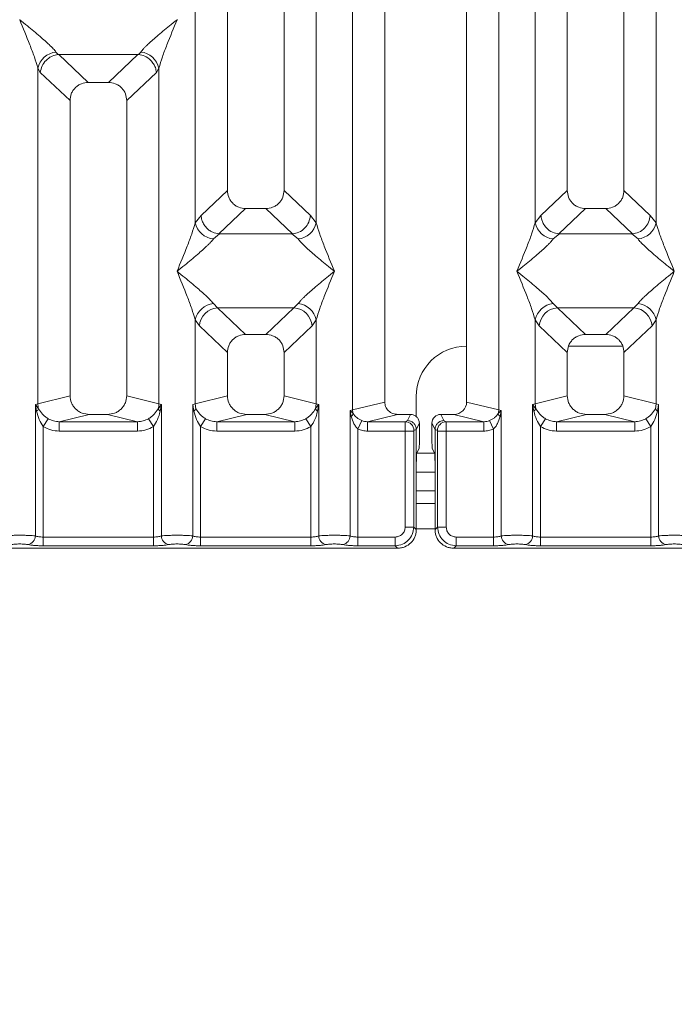
# Model space of a CAD drawing. Units: millimetres. Extents: x 5 to 415, y 5 to 292.
# Drawn here: x 76 to 86, y 87 to 101 of the extents above; entities that cross this region are included whole.
import ezdxf

# ---------------------------------------------------------------- set-up
doc = ezdxf.new("R2010")
doc.units = ezdxf.units.MM
doc.layers.add('BEMAßUNG', color=96, linetype='Continuous')
doc.styles.add('SLDTEXTSTYLE0', font='TXT', dxfattribs={"width": 0.75})
doc.dimstyles.new('SLDDIMSTYLE1', dxfattribs={"dimtxt": 3.5, "dimasz": 3.302, "dimexe": 0, "dimexo": 0.0625, "dimgap": 0.875, "dimtad": 1, "dimlfac": 11, "dimrnd": 1e-09, "dimzin": 12, "dimdsep": 46, "dimtxsty": 'SLDTEXTSTYLE0', "dimsah": 1, "dimcen": 0.09, "dimadec": 0, "dimazin": 3, "dimtfac": 1, "dimtofl": 0, "dimtmove": 0, "dimatfit": 3, "dimfxl": 0, "dimfrac": 2, "dimtolj": 1, "dimtzin": 12, "dimarcsym": 0})

# ---------------------------------------------------------------- blocks, each defined once
blk = doc.blocks.new('_D_14')
at = {"layer": 'BEMAßUNG'}
for p, q in [((44.361, 92.822), (44.361, 72.743)), ((186.545, 92.822), (186.545, 72.743)), ((44.361, 73.743), (186.545, 73.743))]:
    blk.add_line(p, q, dxfattribs=at)
for points in [[(44.361, 73.743), (47.663, 73.235), (47.663, 74.251)], [(186.545, 73.743), (183.243, 74.251), (183.243, 73.235)]]:
    blk.add_solid(points, dxfattribs=at)
at = {"layer": 'BEMAßUNG', "insert": (106.467, 78.254), "char_height": 3.5, "attachment_point": 1, "rotation": 360, "style": 'SLDTEXTSTYLE0'}
blk.add_mtext('1564', dxfattribs=at)

msp = doc.modelspace()

# ---------------------------------------------------------------- linework, layer by layer
at = {"color": 7, "linetype": 'Continuous', "lineweight": 15}
for p, q in [((79.18011, 118.79354), (79.18011, 98.72055)), ((79.99829, 98.72055), (79.99829, 118.79354)), ((80.98771, 95.54984), (80.98771, 118.79354)), ((81.45284, 118.79354), (81.45284, 95.66316)), ((82.63466, 95.66316), (82.63466, 118.79354)), ((83.09979, 118.79354), (83.09979, 95.54984)), ((84.0892, 118.79354), (84.0892, 98.72055)), ((84.90739, 98.72055), (84.90739, 118.79354)), ((78.71499, 98.25204), (78.71499, 112.35528)), ((80.46342, 112.35528), (80.46342, 98.25204)), ((83.62408, 98.25204), (83.62408, 112.35528)), ((85.37251, 112.35528), (85.37251, 98.25204)), ((76.18093, 101.18701), (76.18011, 101.18586)), ((78.45284, 101.18586), (78.45203, 101.18701)), ((76.7044, 100.71904), (76.73508, 100.68282)), ((77.89788, 100.68282), (77.92855, 100.71904)), ((76.73508, 100.68282), (76.74446, 100.68329)), ((76.74446, 100.68329), (77.88849, 100.68329)), ((76.74446, 100.68329), (77.17057, 100.27929)), ((77.88849, 100.68329), (77.46238, 100.27929)), ((77.88849, 100.68329), (77.89788, 100.68282)), ((76.44226, 95.63921), (76.44226, 100.48563)), ((76.44226, 100.48563), (76.47778, 100.42444)), ((76.47778, 100.42444), (76.90739, 100.01712)), ((78.15517, 100.42444), (77.72557, 100.01712)), ((78.15517, 100.42444), (78.1907, 100.48563)), ((78.1907, 100.48563), (78.1907, 95.63921)), ((77.46238, 100.27929), (77.17057, 100.27929)), ((76.90739, 100.01712), (76.90739, 95.75254)), ((77.72557, 95.75254), (77.72557, 100.01712)), ((79.18011, 98.72055), (78.7998, 98.35996)), ((80.37861, 98.35996), (79.99829, 98.72055)), ((84.0892, 98.72055), (83.70889, 98.35996)), ((85.2877, 98.35996), (84.90739, 98.72055)), ((79.4433, 98.45838), (79.05777, 98.09285)), ((79.4433, 98.45838), (79.73511, 98.45838)), ((80.12064, 98.09285), (79.73511, 98.45838)), ((84.35239, 98.45838), (83.96686, 98.09285)), ((84.35239, 98.45838), (84.6442, 98.45838)), ((85.02973, 98.09285), (84.6442, 98.45838)), ((78.7998, 98.35996), (78.71499, 98.25204)), ((80.46342, 98.25204), (80.37861, 98.35996)), ((83.70889, 98.35996), (83.62408, 98.25204)), ((85.37251, 98.25204), (85.2877, 98.35996)), ((79.06764, 98.0925), (78.97713, 98.01862)), ((79.05777, 98.09285), (79.06764, 98.0925)), ((80.11077, 98.0925), (79.06764, 98.0925)), ((80.11077, 98.0925), (80.12064, 98.09285)), ((80.20128, 98.01862), (80.11077, 98.0925)), ((83.97673, 98.0925), (83.88622, 98.01862)), ((83.96686, 98.09285), (83.97673, 98.0925)), ((85.01986, 98.0925), (83.97673, 98.0925)), ((85.01986, 98.0925), (85.02973, 98.09285)), ((85.11037, 98.01862), (85.01986, 98.0925)), ((78.97713, 97.08498), (79.03693, 97.02548)), ((80.14148, 97.02548), (79.03693, 97.02548)), ((79.03693, 97.02548), (79.4433, 96.6402)), ((79.73511, 96.6402), (80.14148, 97.02548)), ((80.14148, 97.02548), (80.20128, 97.08498)), ((83.88622, 97.08498), (83.94602, 97.02548)), ((83.94602, 97.02548), (85.05057, 97.02548)), ((83.94602, 97.02548), (84.35239, 96.6402)), ((84.6442, 96.6402), (85.05057, 97.02548)), ((85.05057, 97.02548), (85.11037, 97.08498)), ((78.71499, 95.63921), (78.71499, 96.85157)), ((78.71499, 96.85157), (78.77479, 96.76233)), ((80.40362, 96.76233), (80.46342, 96.85157)), ((80.46342, 96.85157), (80.46342, 95.63921)), ((83.62408, 95.63921), (83.62408, 96.85157)), ((83.62408, 96.85157), (83.68388, 96.76233)), ((85.37251, 96.85157), (85.31271, 96.76233)), ((85.37251, 96.85157), (85.37251, 95.63921)), ((79.18011, 96.37802), (78.77479, 96.76233)), ((80.40362, 96.76233), (79.99829, 96.37802)), ((83.68388, 96.76233), (84.0892, 96.37802)), ((85.31271, 96.76233), (84.90739, 96.37802)), ((79.73511, 96.6402), (79.4433, 96.6402)), ((84.6442, 96.6402), (84.35239, 96.6402)), ((82.63466, 96.47042), (82.63435, 96.47042)), ((84.89019, 96.47042), (84.1064, 96.47042)), ((79.18011, 96.37802), (79.18011, 95.75254)), ((79.99829, 95.75254), (79.99829, 96.37802)), ((84.0892, 96.37802), (84.0892, 95.75254)), ((84.90739, 95.75254), (84.90739, 96.37802)), ((76.90739, 95.75254), (76.44226, 95.63921)), ((78.1907, 95.63921), (77.72557, 95.75254)), ((78.71499, 95.63921), (79.18011, 95.75254)), ((80.46342, 95.63921), (79.99829, 95.75254)), ((81.90708, 95.74315), (81.90708, 95.45297)), ((84.0892, 95.75254), (83.62408, 95.63921)), ((85.37251, 95.63921), (84.90739, 95.75254)), ((76.40688, 95.62854), (76.44226, 95.63921)), ((76.40688, 93.73001), (76.40688, 95.62854)), ((76.45292, 95.56726), (76.40688, 95.62854)), ((76.40688, 95.62854), (76.42372, 95.53129)), ((78.22607, 95.62854), (78.18003, 95.56726)), ((78.1907, 95.63921), (78.22607, 95.62854)), ((78.20923, 95.53129), (78.22607, 95.62854)), ((78.22607, 95.62854), (78.22607, 93.73001)), ((78.67961, 95.62855), (78.71499, 95.63921)), ((78.67961, 93.73001), (78.67961, 95.62855)), ((78.67961, 95.62855), (78.69645, 95.53129)), ((78.72565, 95.56726), (78.71499, 95.63921)), ((80.46342, 95.63921), (80.45276, 95.56726)), ((80.46342, 95.63921), (80.4988, 95.62854)), ((80.48196, 95.53129), (80.4988, 95.62854)), ((80.4988, 95.62854), (80.4988, 93.73001)), ((80.98771, 95.54984), (81.45284, 95.66316)), ((83.09979, 95.54984), (82.63466, 95.66316)), ((83.6348, 95.56727), (83.58869, 95.62854)), ((83.5887, 95.62854), (83.62408, 95.63921)), ((83.5887, 93.73001), (83.5887, 95.62854)), ((83.5887, 95.62854), (83.60554, 95.53129)), ((83.62408, 95.63921), (83.63474, 95.56726)), ((85.37251, 95.63921), (85.36185, 95.56726)), ((85.37251, 95.63921), (85.40789, 95.62855)), ((85.39105, 95.53129), (85.40789, 95.62855)), ((85.40789, 95.62855), (85.40789, 93.73001)), ((77.18566, 95.48441), (76.75244, 95.37885)), ((77.18566, 95.48441), (77.44729, 95.48441)), ((77.88051, 95.37885), (77.44729, 95.48441)), ((79.45839, 95.48441), (79.02517, 95.37885)), ((79.45839, 95.48441), (79.72002, 95.48441)), ((80.15324, 95.37885), (79.72002, 95.48441)), ((80.95233, 95.54095), (80.98771, 95.54984)), ((80.95233, 93.73001), (80.95233, 95.54095)), ((80.9964, 95.49659), (80.95233, 95.54095)), ((80.95233, 95.54095), (80.96878, 95.45665)), ((81.63836, 95.48441), (81.20514, 95.37885)), ((81.63836, 95.48441), (81.82591, 95.48441)), ((81.82591, 95.48441), (81.78154, 95.39557)), ((82.30595, 95.39557), (82.26159, 95.48441)), ((82.26159, 95.48441), (82.44914, 95.48441)), ((82.88236, 95.37885), (82.44914, 95.48441)), ((83.13516, 95.54095), (83.0911, 95.49659)), ((83.09979, 95.54984), (83.13516, 95.54095)), ((83.11872, 95.45665), (83.13516, 95.54095)), ((83.13516, 95.54095), (83.13516, 93.73001)), ((84.36748, 95.48441), (83.93426, 95.37885)), ((84.36748, 95.48441), (84.62911, 95.48441)), ((85.06233, 95.37885), (84.62911, 95.48441)), ((76.59221, 95.42237), (76.52026, 95.31009)), ((76.52026, 95.31009), (76.52026, 93.71354)), ((76.75244, 95.24282), (76.75244, 95.37885)), ((76.75244, 95.37885), (77.88051, 95.37885)), ((77.88051, 95.24282), (77.88051, 95.37885)), ((78.11269, 95.31009), (78.04075, 95.42237)), ((78.11269, 93.71354), (78.11269, 95.31009)), ((78.86493, 95.42237), (78.79299, 95.31009)), ((78.79299, 95.31009), (78.79299, 93.71354)), ((79.02517, 95.24282), (79.02517, 95.37885)), ((79.02517, 95.37885), (80.15324, 95.37885)), ((80.15324, 95.24282), (80.15324, 95.37885)), ((80.38542, 95.31009), (80.31347, 95.42237)), ((80.38542, 93.71354), (80.38542, 95.31009)), ((81.06572, 95.27277), (81.12118, 95.39492)), ((81.20514, 95.37885), (81.20514, 95.24282)), ((81.20514, 95.37885), (81.74795, 95.37885)), ((81.78154, 95.39557), (81.74795, 95.37885)), ((81.95295, 95.35714), (81.90851, 95.26814)), ((81.95295, 95.11018), (81.95295, 95.35714)), ((82.13455, 95.35714), (82.17899, 95.26814)), ((82.13455, 95.11018), (82.13455, 95.35714)), ((82.30595, 95.39557), (82.33955, 95.37885)), ((82.33955, 95.37885), (82.88236, 95.37885)), ((82.88236, 95.24282), (82.88236, 95.37885)), ((82.96632, 95.39492), (83.02178, 95.27277)), ((83.70208, 95.31009), (83.77403, 95.42237)), ((83.70208, 95.31009), (83.70208, 93.71354)), ((83.93426, 95.24282), (83.93426, 95.37885)), ((83.93426, 95.37885), (85.06233, 95.37885)), ((85.06233, 95.24282), (85.06233, 95.37885)), ((85.29451, 95.31009), (85.22256, 95.42237)), ((85.29451, 93.71354), (85.29451, 95.31009)), ((77.88051, 95.24282), (76.75244, 95.24282)), ((80.15324, 95.24282), (79.02517, 95.24282)), ((81.06572, 95.27277), (81.06572, 93.71354)), ((81.74676, 95.24282), (81.20514, 95.24282)), ((81.74676, 93.85758), (81.74676, 95.24282)), ((81.8728, 95.24282), (81.74676, 95.24282)), ((81.8728, 95.24282), (81.8728, 93.85758)), ((81.9085, 95.26907), (81.87399, 95.25189)), ((81.90851, 95.26814), (81.9085, 95.26907)), ((81.90851, 95.26814), (81.90851, 94.74567)), ((82.179, 95.26907), (82.17899, 95.26814)), ((82.17899, 94.74567), (82.17899, 95.26814)), ((82.179, 95.26907), (82.21351, 95.25189)), ((82.2147, 93.85758), (82.2147, 95.24282)), ((82.2147, 95.24282), (82.34073, 95.24282)), ((82.34073, 95.24282), (82.34073, 93.85758)), ((82.34073, 95.24282), (82.88236, 95.24282)), ((83.02178, 93.71354), (83.02178, 95.27277)), ((85.06233, 95.24282), (83.93426, 95.24282)), ((81.94926, 94.99682), (81.91441, 94.92704)), ((82.13824, 94.99682), (82.17309, 94.92704)), ((81.90851, 93.82188), (81.90851, 94.74567)), ((82.17899, 94.74567), (82.17899, 93.82188)), ((82.17899, 94.65224), (81.90851, 94.65224)), ((82.17899, 94.19769), (81.90851, 94.19769)), ((81.8728, 93.85758), (81.74676, 93.85758)), ((81.90851, 93.82188), (81.8728, 93.85758)), ((82.17899, 93.82188), (82.2147, 93.85758)), ((82.2147, 93.85758), (82.34073, 93.85758)), ((76.52026, 93.58751), (76.52026, 93.71354)), ((78.11269, 93.71354), (76.52026, 93.71354)), ((78.11269, 93.58751), (76.52026, 93.58751)), ((78.11269, 93.58751), (78.11269, 93.71354)), ((78.79299, 93.58751), (78.79299, 93.71354)), ((80.38542, 93.71354), (78.79299, 93.71354)), ((80.38542, 93.58751), (78.79299, 93.58751)), ((80.38542, 93.58751), (80.38542, 93.71354)), ((81.06572, 93.58751), (81.06572, 93.71354)), ((81.60273, 93.71354), (81.06572, 93.71354)), ((81.60273, 93.58751), (81.06572, 93.58751)), ((81.60273, 93.58751), (81.60273, 93.71354)), ((81.63843, 93.5518), (81.60273, 93.58751)), ((82.48477, 93.58751), (82.44907, 93.5518)), ((82.48477, 93.71354), (83.02178, 93.71354)), ((82.48477, 93.71354), (82.48477, 93.58751)), ((83.02178, 93.58751), (82.48477, 93.58751)), ((83.02178, 93.71354), (83.02178, 93.58751)), ((83.70208, 93.58751), (83.70208, 93.71354)), ((83.70208, 93.71354), (85.29451, 93.71354)), ((85.29451, 93.58751), (83.70208, 93.58751)), ((85.29451, 93.58751), (85.29451, 93.71354)), ((72.99452, 93.5518), (81.63843, 93.5518)), ((82.44907, 93.5518), (91.09298, 93.5518))]:
    msp.add_line(p, q, dxfattribs=at)
at = {"color": 8, "linetype": 'Continuous', "lineweight": 15}
for p, q in [((82.17337, 94.92496), (81.90708, 94.92496)), ((82.17899, 94.37951), (81.90851, 94.37951)), ((82.17899, 93.83405), (81.90851, 93.83405))]:
    msp.add_line(p, q, dxfattribs=at)
at = {"color": 7, "linetype": 'Continuous', "lineweight": 15}
for centre, radius, start, end in [((76.73516, 100.42058), 0.30004, 95.884017, 167.479093), ((77.89779, 100.42058), 0.30004, 12.520917, 84.11601), ((79.00789, 98.31708), 0.30004, 192.520917, 264.11601), ((80.17052, 98.31708), 0.30004, 275.884017, 347.479093), ((83.91698, 98.31708), 0.30004, 192.520917, 264.11601), ((85.07961, 98.31708), 0.30004, 275.883988, 347.479092), ((79.00789, 96.78652), 0.30004, 95.884017, 167.479093), ((79.0611, 96.73927), 0.28724, 94.825911, 175.395227), ((80.11731, 96.73927), 0.28724, 4.604772, 85.174088), ((80.17052, 96.78652), 0.30004, 12.520917, 84.11601), ((83.91698, 96.78652), 0.30004, 95.884017, 167.479093), ((83.97019, 96.73927), 0.28724, 94.825911, 175.395227), ((85.0264, 96.73927), 0.28724, 4.604772, 85.174088), ((85.07961, 96.78652), 0.30004, 12.520917, 84.11601), ((82.63435, 95.74315), 0.72727, 90, 180), ((76.72616, 95.64452), 0.28395, 181.071875, 195.789184), ((77.9068, 95.64452), 0.28395, 344.210815, 358.928124), ((76.36937, 95.60524), 0.09178, 306.313862, 335.556552), ((78.26358, 95.60524), 0.09178, 204.443447, 233.686137), ((80.90955, 95.52713), 0.09206, 310.041819, 340.622968), ((81.17702, 95.55338), 0.18934, 181.073031, 197.454667), ((82.91048, 95.55338), 0.18934, 342.545332, 358.926968), ((83.17795, 95.52713), 0.09206, 199.377031, 229.95818), ((81.74603, 95.25091), 0.12796, 0.439313, 89.1401), ((82.34147, 95.25091), 0.12796, 90.859899, 179.560685), ((76.27765, 93.73107), 0.12923, 280.432612, 359.530331), ((78.3553, 93.73107), 0.12923, 180.469668, 259.567387), ((78.55038, 93.73107), 0.12923, 280.432612, 359.530331), ((80.62803, 93.73107), 0.12923, 180.469668, 259.567387), ((80.82311, 93.73107), 0.12923, 280.432612, 359.530331), ((83.26439, 93.73107), 0.12923, 180.469668, 259.567387), ((83.45947, 93.73107), 0.12923, 280.432612, 359.530331), ((85.53712, 93.73107), 0.12923, 180.469668, 259.567387)]:
    msp.add_arc(centre, radius, start, end, dxfattribs=at)
for centre, major_axis, ratio, start_param, end_param in [((82.4455, 95.66667), (0.1842, -0.04488), 0.95903453, 4.96118545, 6.51273771), ((82.2619, 95.35683), (-0.05704, 0.11421), 0.99695932, 5.82124172, 7.38960358)]:
    msp.add_ellipse(centre, major_axis=major_axis, ratio=ratio, start_param=start_param, end_param=end_param, dxfattribs=at)
for points, knots in [([(76.44226, 100.48563), (76.42664, 100.53883), (76.39535, 100.64539), (76.30351, 100.88268), (76.22947, 101.0646), (76.18011, 101.18586)], [0, 0, 0, 0, 0.24953971, 0.49978455, 1, 1, 1, 1]), ([(76.18011, 101.18586), (76.21722, 101.15554), (76.28548, 101.09976), (76.38408, 101.0185), (76.46988, 100.94642), (76.54452, 100.88158), (76.60954, 100.82231), (76.66591, 100.7673), (76.69222, 100.73432), (76.7044, 100.71904)], [0, 0, 0, 0, 0.1854951, 0.34124783, 0.49993132, 0.63303417, 0.74970328, 0.88408018, 1, 1, 1, 1]), ([(77.92855, 100.71904), (77.94065, 100.73429), (77.95951, 100.75805), (77.99528, 100.79456), (78.03409, 100.83217), (78.08852, 100.88162), (78.16303, 100.9464), (78.24887, 101.0185), (78.34747, 101.09975), (78.41573, 101.15554), (78.45284, 101.18586)], [0, 0, 0, 0, 0.11589674, 0.18066416, 0.25040655, 0.36704416, 0.50014193, 0.65878928, 0.81452263, 1, 1, 1, 1]), ([(78.45284, 101.18586), (78.40348, 101.0646), (78.32944, 100.88268), (78.2376, 100.64539), (78.20632, 100.53883), (78.1907, 100.48563)], [0, 0, 0, 0, 0.50021545, 0.7504603, 1, 1, 1, 1]), ([(76.47778, 100.42444), (76.48398, 100.45617), (76.49638, 100.51958), (76.54876, 100.59112), (76.60279, 100.63543), (76.66111, 100.66828), (76.70627, 100.67716), (76.73508, 100.68282)], [0, 0, 0, 0, 0.24989922, 0.49943129, 0.64822687, 0.77565996, 1, 1, 1, 1]), ([(77.89788, 100.68282), (77.9276, 100.67679), (77.99164, 100.6638), (78.06626, 100.61007), (78.11416, 100.54972), (78.14414, 100.49051), (78.1512, 100.44821), (78.15517, 100.42444)], [0, 0, 0, 0, 0.23166866, 0.49913605, 0.66641217, 0.81251602, 1, 1, 1, 1]), ([(77.17057, 100.27929), (77.1369, 100.27589), (77.08536, 100.2707), (77.02359, 100.23839), (76.98206, 100.20497), (76.94848, 100.16359), (76.91602, 100.10209), (76.9108, 100.05067), (76.90739, 100.01712)], [0, 0, 0, 0, 0.24317706, 0.37221131, 0.50063389, 0.62872859, 0.75769755, 1, 1, 1, 1]), ([(77.72557, 100.01712), (77.72216, 100.05067), (77.71693, 100.10205), (77.68449, 100.16356), (77.65093, 100.20493), (77.60939, 100.23838), (77.54763, 100.2707), (77.49606, 100.27589), (77.46238, 100.27929)], [0, 0, 0, 0, 0.24230245, 0.37104557, 0.49936627, 0.62756252, 0.75682294, 1, 1, 1, 1]), ([(79.18011, 98.72055), (79.18352, 98.68699), (79.18875, 98.63561), (79.22119, 98.57411), (79.25475, 98.53274), (79.29629, 98.49929), (79.35805, 98.46697), (79.40962, 98.46177), (79.4433, 98.45838)], [0, 0, 0, 0, 0.24230245, 0.37104557, 0.49936627, 0.62756252, 0.75682294, 1, 1, 1, 1]), ([(79.73511, 98.45838), (79.76878, 98.46177), (79.82032, 98.46696), (79.88209, 98.49927), (79.92362, 98.53269), (79.9572, 98.57408), (79.98966, 98.63558), (79.99488, 98.68699), (79.99829, 98.72055)], [0, 0, 0, 0, 0.24317706, 0.37221131, 0.50063389, 0.62872859, 0.75769755, 1, 1, 1, 1]), ([(84.0892, 98.72055), (84.09262, 98.68699), (84.09784, 98.63561), (84.13028, 98.57411), (84.16384, 98.53274), (84.20539, 98.49929), (84.26714, 98.46697), (84.31872, 98.46177), (84.35239, 98.45838)], [0, 0, 0, 0, 0.242302449, 0.371045569, 0.499366269, 0.627562518, 0.756822942, 1, 1, 1, 1]), ([(84.6442, 98.45838), (84.67787, 98.46177), (84.72942, 98.46696), (84.79118, 98.49927), (84.83271, 98.53269), (84.86629, 98.57408), (84.89875, 98.63558), (84.90397, 98.68699), (84.90739, 98.72055)], [0, 0, 0, 0, 0.24317706, 0.37221131, 0.50063389, 0.62872859, 0.75769755, 1, 1, 1, 1]), ([(78.7998, 98.35996), (78.80274, 98.3371), (78.8081, 98.29547), (78.83567, 98.23273), (78.87434, 98.1797), (78.92209, 98.13993), (78.98096, 98.10621), (79.02724, 98.09816), (79.05777, 98.09285)], [0, 0, 0, 0, 0.17117097, 0.31173201, 0.50028855, 0.64786687, 0.76766172, 1, 1, 1, 1]), ([(80.12064, 98.09285), (80.15181, 98.09849), (80.21728, 98.11033), (80.30116, 98.17246), (80.36218, 98.25964), (80.37313, 98.32649), (80.37861, 98.35996)], [0, 0, 0, 0, 0.23801125, 0.49984187, 0.74963303, 1, 1, 1, 1]), ([(83.70889, 98.35996), (83.71158, 98.33841), (83.71655, 98.29853), (83.74306, 98.23534), (83.79113, 98.16859), (83.87036, 98.1103), (83.93573, 98.09848), (83.96686, 98.09285)], [0, 0, 0, 0, 0.16169174, 0.29919829, 0.50091891, 0.76236157, 1, 1, 1, 1]), ([(85.2877, 98.35996), (85.28222, 98.32649), (85.27127, 98.25964), (85.21025, 98.17246), (85.12637, 98.11032), (85.0609, 98.09849), (85.02973, 98.09285)], [0, 0, 0, 0, 0.25036697, 0.50015814, 0.76199513, 1, 1, 1, 1]), ([(78.45284, 97.5518), (78.5022, 97.67306), (78.57624, 97.85498), (78.66808, 98.09228), (78.69937, 98.19883), (78.71499, 98.25204)], [0, 0, 0, 0, 0.50021545, 0.7504603, 1, 1, 1, 1]), ([(80.46342, 98.25204), (80.47904, 98.19883), (80.51033, 98.09228), (80.60217, 97.85498), (80.67621, 97.67306), (80.72557, 97.5518)], [0, 0, 0, 0, 0.24953971, 0.49978455, 1, 1, 1, 1]), ([(83.36193, 97.5518), (83.41129, 97.67306), (83.48533, 97.85498), (83.57717, 98.09228), (83.60846, 98.19883), (83.62408, 98.25204)], [0, 0, 0, 0, 0.50021545, 0.7504603, 1, 1, 1, 1]), ([(85.37251, 98.25204), (85.38813, 98.19883), (85.41942, 98.09228), (85.51126, 97.85498), (85.5853, 97.67306), (85.63466, 97.5518)], [0, 0, 0, 0, 0.249539706, 0.499784555, 1, 1, 1, 1]), ([(78.97713, 98.01862), (78.96503, 98.00338), (78.94617, 97.97961), (78.9104, 97.9431), (78.87159, 97.90549), (78.81716, 97.85604), (78.74265, 97.79127), (78.65681, 97.71916), (78.55821, 97.63791), (78.48995, 97.58213), (78.45284, 97.5518)], [0, 0, 0, 0, 0.11589675, 0.18066416, 0.25040655, 0.36704416, 0.50014193, 0.65878928, 0.81452262, 1, 1, 1, 1]), ([(80.72557, 97.5518), (80.68846, 97.58212), (80.6202, 97.63791), (80.5216, 97.71916), (80.4358, 97.79125), (80.36116, 97.85608), (80.29614, 97.91536), (80.23977, 97.97037), (80.21346, 98.00335), (80.20128, 98.01862)], [0, 0, 0, 0, 0.18549511, 0.34124783, 0.49993132, 0.63303418, 0.74970328, 0.8840802, 1, 1, 1, 1]), ([(83.88622, 98.01862), (83.87412, 98.00338), (83.85526, 97.97961), (83.81949, 97.9431), (83.78068, 97.90549), (83.72625, 97.85604), (83.65174, 97.79127), (83.5659, 97.71916), (83.4673, 97.63791), (83.39904, 97.58213), (83.36193, 97.5518)], [0, 0, 0, 0, 0.11589675, 0.18066416, 0.25040655, 0.36704416, 0.50014193, 0.65878947, 0.8145232, 1, 1, 1, 1]), ([(85.63466, 97.5518), (85.59755, 97.58212), (85.52929, 97.63791), (85.43069, 97.71916), (85.34489, 97.79125), (85.27025, 97.85608), (85.20523, 97.91536), (85.14886, 97.97037), (85.12255, 98.00335), (85.11037, 98.01862)], [0, 0, 0, 0, 0.18549511, 0.34124782, 0.49993132, 0.63303417, 0.74970328, 0.88408018, 1, 1, 1, 1]), ([(78.71499, 96.85157), (78.69937, 96.90477), (78.66808, 97.01133), (78.57624, 97.24862), (78.5022, 97.43054), (78.45284, 97.5518)], [0, 0, 0, 0, 0.24953971, 0.49978455, 1, 1, 1, 1]), ([(78.45284, 97.5518), (78.48994, 97.52148), (78.5582, 97.4657), (78.65681, 97.38444), (78.74261, 97.31236), (78.81725, 97.24752), (78.88227, 97.18825), (78.93864, 97.13324), (78.96495, 97.10026), (78.97713, 97.08498)], [0, 0, 0, 0, 0.1854951, 0.34124783, 0.49993132, 0.63303417, 0.74970328, 0.88408018, 1, 1, 1, 1]), ([(80.20128, 97.08498), (80.21338, 97.10023), (80.23224, 97.12399), (80.268, 97.1605), (80.30682, 97.19811), (80.36125, 97.24756), (80.43576, 97.31234), (80.5216, 97.38444), (80.6202, 97.46569), (80.68846, 97.52148), (80.72557, 97.5518)], [0, 0, 0, 0, 0.11589675, 0.18066416, 0.25040655, 0.36704416, 0.50014193, 0.65878947, 0.81452319, 1, 1, 1, 1]), ([(80.72557, 97.5518), (80.67621, 97.43054), (80.60217, 97.24862), (80.51033, 97.01133), (80.47904, 96.90477), (80.46342, 96.85157)], [0, 0, 0, 0, 0.50021545, 0.7504603, 1, 1, 1, 1]), ([(83.62408, 96.85157), (83.60846, 96.90477), (83.57717, 97.01133), (83.48533, 97.24862), (83.41129, 97.43054), (83.36193, 97.5518)], [0, 0, 0, 0, 0.24953971, 0.49978455, 1, 1, 1, 1]), ([(83.36193, 97.5518), (83.39904, 97.52148), (83.46729, 97.4657), (83.5659, 97.38444), (83.6517, 97.31236), (83.72634, 97.24752), (83.79136, 97.18825), (83.84773, 97.13324), (83.87404, 97.10026), (83.88622, 97.08498)], [0, 0, 0, 0, 0.18549424, 0.34124786, 0.49993132, 0.63303417, 0.74970328, 0.88408018, 1, 1, 1, 1]), ([(85.11037, 97.08498), (85.12247, 97.10023), (85.14133, 97.12399), (85.1771, 97.1605), (85.21591, 97.19811), (85.27034, 97.24756), (85.34485, 97.31234), (85.43069, 97.38444), (85.52929, 97.46569), (85.59755, 97.52148), (85.63466, 97.5518)], [0, 0, 0, 0, 0.11589675, 0.18066416, 0.25040655, 0.36704416, 0.50014193, 0.65878928, 0.81452262, 1, 1, 1, 1]), ([(85.63466, 97.5518), (85.5853, 97.43054), (85.51126, 97.24862), (85.41942, 97.01133), (85.38813, 96.90477), (85.37251, 96.85157)], [0, 0, 0, 0, 0.50021545, 0.7504603, 1, 1, 1, 1]), ([(79.4433, 96.6402), (79.40962, 96.6368), (79.35808, 96.63161), (79.29632, 96.5993), (79.25479, 96.56588), (79.22121, 96.5245), (79.18875, 96.46299), (79.18352, 96.41158), (79.18011, 96.37802)], [0, 0, 0, 0, 0.24317706, 0.37221131, 0.50063389, 0.62872859, 0.75769755, 1, 1, 1, 1]), ([(79.99829, 96.37802), (79.99488, 96.41158), (79.98966, 96.46296), (79.95722, 96.52447), (79.92366, 96.56584), (79.88211, 96.59928), (79.82036, 96.63161), (79.76878, 96.6368), (79.73511, 96.6402)], [0, 0, 0, 0, 0.24230245, 0.37104557, 0.49936627, 0.62756252, 0.75682294, 1, 1, 1, 1]), ([(84.35239, 96.6402), (84.31872, 96.6368), (84.26717, 96.63161), (84.20541, 96.5993), (84.16388, 96.56588), (84.1303, 96.5245), (84.09784, 96.46299), (84.09262, 96.41158), (84.0892, 96.37802)], [0, 0, 0, 0, 0.24317706, 0.37221131, 0.50063389, 0.62872859, 0.75769755, 1, 1, 1, 1]), ([(84.90739, 96.37802), (84.90397, 96.41158), (84.89875, 96.46296), (84.86631, 96.52447), (84.83275, 96.56584), (84.7912, 96.59928), (84.72945, 96.63161), (84.67787, 96.6368), (84.6442, 96.6402)], [0, 0, 0, 0, 0.24230245, 0.37104557, 0.49936627, 0.62756252, 0.75682294, 1, 1, 1, 1]), ([(76.90739, 95.75254), (76.91112, 95.71861), (76.91687, 95.66622), (76.95145, 95.60371), (76.98731, 95.56117), (77.03151, 95.52667), (77.09657, 95.49339), (77.15055, 95.48795), (77.18566, 95.48441)], [0, 0, 0, 0, 0.23617117, 0.36460451, 0.49396421, 0.62407743, 0.75552295, 1, 1, 1, 1]), ([(77.44729, 95.48441), (77.4824, 95.48795), (77.53635, 95.49339), (77.60141, 95.52665), (77.6456, 95.56113), (77.68148, 95.60369), (77.71608, 95.66619), (77.72184, 95.71861), (77.72557, 95.75254)], [0, 0, 0, 0, 0.24447709, 0.37570309, 0.50603599, 0.63517697, 0.7638288, 1, 1, 1, 1]), ([(79.18011, 95.75254), (79.18384, 95.71861), (79.1896, 95.66622), (79.22418, 95.60371), (79.26003, 95.56117), (79.30424, 95.52667), (79.3693, 95.49339), (79.42328, 95.48795), (79.45839, 95.48441)], [0, 0, 0, 0, 0.23617117, 0.36460451, 0.49396421, 0.62407743, 0.75552295, 1, 1, 1, 1]), ([(79.72002, 95.48441), (79.75513, 95.48795), (79.80908, 95.49339), (79.87414, 95.52665), (79.91833, 95.56113), (79.95421, 95.60369), (79.9888, 95.66619), (79.99456, 95.71861), (79.99829, 95.75254)], [0, 0, 0, 0, 0.24447709, 0.37570309, 0.50603599, 0.63517697, 0.7638288, 1, 1, 1, 1]), ([(84.0892, 95.75254), (84.09293, 95.71861), (84.09869, 95.66622), (84.13327, 95.60371), (84.16912, 95.56117), (84.21333, 95.52667), (84.27839, 95.49339), (84.33237, 95.48795), (84.36748, 95.48441)], [0, 0, 0, 0, 0.23617117, 0.36460451, 0.49396421, 0.62407743, 0.75552295, 1, 1, 1, 1]), ([(84.62911, 95.48441), (84.66422, 95.48795), (84.71817, 95.49339), (84.78323, 95.52665), (84.82742, 95.56113), (84.8633, 95.60369), (84.89789, 95.66619), (84.90366, 95.71861), (84.90739, 95.75254)], [0, 0, 0, 0, 0.24447709, 0.37570309, 0.50603599, 0.63517697, 0.7638288, 1, 1, 1, 1]), ([(80.49881, 95.62854), (80.49358, 95.62225), (80.48526, 95.61223), (80.46972, 95.59209), (80.45988, 95.57774), (80.4527, 95.56727)], [0, 0, 0, 0, 0.31440711, 0.49998948, 1, 1, 1, 1]), ([(81.45284, 95.66316), (81.45533, 95.64054), (81.45917, 95.60562), (81.48221, 95.56395), (81.50611, 95.53559), (81.53559, 95.51258), (81.57896, 95.4904), (81.61495, 95.48677), (81.63836, 95.48441)], [0, 0, 0, 0, 0.2361712, 0.36455193, 0.49396427, 0.62402093, 0.75552291, 1, 1, 1, 1]), ([(76.42372, 95.53129), (76.4343, 95.48977), (76.4542, 95.41162), (76.49918, 95.3425), (76.52026, 95.31009)], [0, 0, 0, 0, 0.53121943, 1, 1, 1, 1]), ([(76.59221, 95.42237), (76.57743, 95.43226), (76.54726, 95.45245), (76.49598, 95.49868), (76.4702, 95.53975), (76.45292, 95.56726)], [0, 0, 0, 0, 0.24074411, 0.49130604, 1, 1, 1, 1]), ([(78.18003, 95.56726), (78.16274, 95.53972), (78.13699, 95.49871), (78.08573, 95.45248), (78.05559, 95.43231), (78.04075, 95.42237)], [0, 0, 0, 0, 0.509099534, 0.758156705, 1, 1, 1, 1]), ([(78.11269, 95.31009), (78.13376, 95.34247), (78.17874, 95.41159), (78.19865, 95.48974), (78.20923, 95.53129)], [0, 0, 0, 0, 0.46838025, 1, 1, 1, 1]), ([(78.69645, 95.53129), (78.70348, 95.53763), (78.71755, 95.55033), (78.72295, 95.56161), (78.72565, 95.56726)], [0, 0, 0, 0, 0.5, 1, 1, 1, 1]), ([(78.69645, 95.53129), (78.70702, 95.48977), (78.72692, 95.41162), (78.7719, 95.3425), (78.79299, 95.31009)], [0, 0, 0, 0, 0.53121881, 1, 1, 1, 1]), ([(78.86493, 95.42237), (78.85015, 95.43226), (78.81999, 95.45245), (78.76871, 95.49868), (78.74292, 95.53974), (78.72565, 95.56726)], [0, 0, 0, 0, 0.24074449, 0.49130682, 1, 1, 1, 1]), ([(80.45276, 95.56726), (80.43547, 95.53972), (80.40972, 95.49872), (80.35846, 95.45248), (80.32832, 95.43231), (80.31347, 95.42237)], [0, 0, 0, 0, 0.50910186, 0.75815785, 1, 1, 1, 1]), ([(80.38542, 95.31009), (80.40649, 95.34247), (80.45147, 95.41159), (80.47137, 95.48974), (80.48196, 95.53129)], [0, 0, 0, 0, 0.46838018, 1, 1, 1, 1]), ([(80.48196, 95.53129), (80.47492, 95.53763), (80.46086, 95.55032), (80.45546, 95.56161), (80.45276, 95.56726)], [0, 0, 0, 0, 0.49999785, 1, 1, 1, 1]), ([(80.96878, 95.45665), (80.9798, 95.4207), (80.99591, 95.36811), (81.03256, 95.30737), (81.05534, 95.2836), (81.06572, 95.27277)], [0, 0, 0, 0, 0.54064482, 0.79080875, 1, 1, 1, 1]), ([(81.12118, 95.39492), (81.10816, 95.40115), (81.08117, 95.41405), (81.03564, 95.446), (81.01219, 95.47623), (80.9964, 95.49659)], [0, 0, 0, 0, 0.23319697, 0.48346801, 1, 1, 1, 1]), ([(81.95295, 95.35714), (81.95239, 95.36619), (81.95131, 95.38381), (81.94067, 95.41561), (81.9174, 95.44974), (81.87589, 95.47864), (81.84262, 95.48248), (81.82591, 95.48441)], [0, 0, 0, 0, 0.13635005, 0.26546026, 0.50099363, 0.74932073, 1, 1, 1, 1]), ([(83.0911, 95.49659), (83.07535, 95.47627), (83.05196, 95.44611), (83.00649, 95.41414), (82.97944, 95.4012), (82.96632, 95.39492)], [0, 0, 0, 0, 0.51536057, 0.76500922, 1, 1, 1, 1]), ([(83.02178, 95.27277), (83.03218, 95.28363), (83.05501, 95.30747), (83.09163, 95.36822), (83.10773, 95.42078), (83.11872, 95.45665)], [0, 0, 0, 0, 0.20967736, 0.46051053, 1, 1, 1, 1]), ([(83.60554, 95.53129), (83.61257, 95.53763), (83.62664, 95.55032), (83.63204, 95.56161), (83.63474, 95.56726)], [0, 0, 0, 0, 0.49999788, 1, 1, 1, 1]), ([(83.60554, 95.53129), (83.61611, 95.48977), (83.63602, 95.41162), (83.681, 95.3425), (83.70208, 95.31009)], [0, 0, 0, 0, 0.53121949, 1, 1, 1, 1]), ([(83.77403, 95.42237), (83.75924, 95.43226), (83.72908, 95.45245), (83.6778, 95.49868), (83.65201, 95.53974), (83.63474, 95.56726)], [0, 0, 0, 0, 0.24074298, 0.49130374, 1, 1, 1, 1]), ([(85.36185, 95.56726), (85.34456, 95.53972), (85.31881, 95.49871), (85.26755, 95.45248), (85.23741, 95.43231), (85.22256, 95.42237)], [0, 0, 0, 0, 0.50909876, 0.75815632, 1, 1, 1, 1]), ([(85.29451, 95.31009), (85.31558, 95.34247), (85.36056, 95.41159), (85.38046, 95.48974), (85.39105, 95.53129)], [0, 0, 0, 0, 0.46838088, 1, 1, 1, 1]), ([(85.39105, 95.53129), (85.38401, 95.53763), (85.36995, 95.55033), (85.36455, 95.56162), (85.36185, 95.56726)], [0, 0, 0, 0, 0.49999999, 1, 1, 1, 1]), ([(76.75244, 95.24282), (76.71112, 95.24575), (76.6289, 95.25157), (76.55635, 95.29065), (76.52026, 95.31009)], [0, 0, 0, 0, 0.50258866, 1, 1, 1, 1]), ([(76.75244, 95.37885), (76.72394, 95.38051), (76.66755, 95.38379), (76.61714, 95.40961), (76.59221, 95.42237)], [0, 0, 0, 0, 0.505421102, 1, 1, 1, 1]), ([(78.04075, 95.42237), (78.01581, 95.40961), (77.96541, 95.38379), (77.90901, 95.38051), (77.88051, 95.37885)], [0, 0, 0, 0, 0.4945789, 1, 1, 1, 1]), ([(78.11269, 95.31009), (78.0766, 95.29065), (78.00405, 95.25157), (77.92183, 95.24575), (77.88051, 95.24282)], [0, 0, 0, 0, 0.49741134, 1, 1, 1, 1]), ([(79.02517, 95.24282), (78.98385, 95.24575), (78.90163, 95.25157), (78.82908, 95.29065), (78.79299, 95.31009)], [0, 0, 0, 0, 0.50258866, 1, 1, 1, 1]), ([(79.02517, 95.37885), (78.99667, 95.38051), (78.94027, 95.38379), (78.88987, 95.40961), (78.86493, 95.42237)], [0, 0, 0, 0, 0.505421102, 1, 1, 1, 1]), ([(80.31347, 95.42237), (80.28854, 95.40961), (80.23813, 95.38379), (80.18174, 95.38051), (80.15324, 95.37885)], [0, 0, 0, 0, 0.4945789, 1, 1, 1, 1]), ([(80.38542, 95.31009), (80.34933, 95.29065), (80.27678, 95.25157), (80.19456, 95.24575), (80.15324, 95.24282)], [0, 0, 0, 0, 0.497411338, 1, 1, 1, 1]), ([(81.20514, 95.37885), (81.18958, 95.37947), (81.16081, 95.38062), (81.13365, 95.39042), (81.12118, 95.39492)], [0, 0, 0, 0, 0.540725906, 1, 1, 1, 1]), ([(81.74676, 95.24282), (81.74678, 95.25677), (81.74682, 95.28672), (81.74706, 95.32999), (81.74736, 95.35918), (81.74767, 95.37471), (81.74786, 95.37745), (81.74795, 95.37885)], [0, 0, 0, 0, 0.20461855, 0.43927114, 0.70383785, 0.84813599, 1, 1, 1, 1]), ([(81.78154, 95.39557), (81.79178, 95.39479), (81.81095, 95.39334), (81.84211, 95.38149), (81.86821, 95.363), (81.88775, 95.33894), (81.90378, 95.30963), (81.90663, 95.28514), (81.9085, 95.26907)], [0, 0, 0, 0, 0.15520248, 0.29047009, 0.50037958, 0.63078503, 0.75770017, 1, 1, 1, 1]), ([(82.179, 95.26907), (82.18087, 95.28514), (82.18372, 95.30963), (82.19974, 95.33893), (82.21928, 95.363), (82.24539, 95.38148), (82.27655, 95.39334), (82.29571, 95.39479), (82.30595, 95.39557)], [0, 0, 0, 0, 0.24228254, 0.36920198, 0.49962045, 0.70950532, 0.84477905, 1, 1, 1, 1]), ([(82.33955, 95.37885), (82.33964, 95.37745), (82.33982, 95.37471), (82.34014, 95.35918), (82.34044, 95.32999), (82.34068, 95.28672), (82.34072, 95.25677), (82.34073, 95.24282)], [0, 0, 0, 0, 0.15186401, 0.29616214, 0.56072885, 0.79538144, 1, 1, 1, 1]), ([(82.96632, 95.39492), (82.95385, 95.39042), (82.92669, 95.38062), (82.89792, 95.37947), (82.88236, 95.37885)], [0, 0, 0, 0, 0.45927409, 1, 1, 1, 1]), ([(83.93426, 95.24282), (83.89294, 95.24575), (83.81072, 95.25157), (83.73817, 95.29065), (83.70208, 95.31009)], [0, 0, 0, 0, 0.502588662, 1, 1, 1, 1]), ([(83.93426, 95.37885), (83.90576, 95.38051), (83.84936, 95.38379), (83.79896, 95.40961), (83.77403, 95.42237)], [0, 0, 0, 0, 0.505421102, 1, 1, 1, 1]), ([(85.22256, 95.42237), (85.19763, 95.40961), (85.14722, 95.38379), (85.09083, 95.38051), (85.06233, 95.37885)], [0, 0, 0, 0, 0.4945789, 1, 1, 1, 1]), ([(85.29451, 95.31009), (85.25842, 95.29065), (85.18587, 95.25157), (85.10365, 95.24575), (85.06233, 95.24282)], [0, 0, 0, 0, 0.49741134, 1, 1, 1, 1]), ([(81.06572, 95.27277), (81.08807, 95.26408), (81.13294, 95.24664), (81.18101, 95.2441), (81.20514, 95.24282)], [0, 0, 0, 0, 0.4982219, 1, 1, 1, 1]), ([(81.8728, 95.24282), (81.87282, 95.24398), (81.87285, 95.24627), (81.87312, 95.24916), (81.87351, 95.25128), (81.87383, 95.25169), (81.87399, 95.25189)], [0, 0, 0, 0, 0.25330451, 0.49866099, 0.74751693, 1, 1, 1, 1]), ([(82.2147, 95.24282), (82.21468, 95.24397), (82.21464, 95.24624), (82.21438, 95.24913), (82.21399, 95.25126), (82.21368, 95.25168), (82.21351, 95.25189)], [0, 0, 0, 0, 0.25185074, 0.49597571, 0.74031542, 1, 1, 1, 1]), ([(82.88236, 95.24282), (82.90649, 95.24406), (82.95458, 95.24654), (82.99943, 95.26405), (83.02178, 95.27277)], [0, 0, 0, 0, 0.50179446, 1, 1, 1, 1]), ([(81.94926, 94.99682), (81.94973, 94.99922), (81.95072, 95.00421), (81.95195, 95.0309), (81.9528, 95.06803), (81.9529, 95.09648), (81.95295, 95.11018)], [0, 0, 0, 0, 0.24105637, 0.50009626, 0.75907645, 1, 1, 1, 1]), ([(82.13455, 95.11018), (82.1346, 95.09648), (82.1347, 95.06803), (82.13555, 95.0309), (82.13678, 95.00421), (82.13776, 94.99922), (82.13824, 94.99682)], [0, 0, 0, 0, 0.24092349, 0.49990361, 0.75894344, 1, 1, 1, 1]), ([(81.90851, 94.74567), (81.90859, 94.7676), (81.90876, 94.81311), (81.91011, 94.87253), (81.91208, 94.91523), (81.91365, 94.9232), (81.91441, 94.92704)], [0, 0, 0, 0, 0.24092349, 0.49990361, 0.75894344, 1, 1, 1, 1]), ([(82.17309, 94.92704), (82.17384, 94.9232), (82.17542, 94.91523), (82.17739, 94.87253), (82.17874, 94.81311), (82.17891, 94.7676), (82.17899, 94.74567)], [0, 0, 0, 0, 0.24105656, 0.50009639, 0.75907651, 1, 1, 1, 1]), ([(76.40688, 93.73001), (76.39216, 93.73141), (76.36334, 93.73414), (76.30537, 93.73695), (76.24362, 93.73869), (76.18011, 93.73929), (76.11661, 93.73869), (76.05485, 93.73695), (75.99688, 93.73414), (75.96807, 93.73141), (75.95335, 93.73001)], [0, 0, 0, 0, 0.13340389, 0.26118829, 0.38337749, 0.5, 0.61662591, 0.73881625, 0.86659951, 1, 1, 1, 1]), ([(76.52026, 93.71354), (76.50921, 93.71376), (76.48682, 93.71419), (76.45579, 93.71758), (76.42767, 93.72277), (76.414, 93.72753), (76.40688, 93.73001)], [0, 0, 0, 0, 0.24523165, 0.4965616, 0.73786916, 1, 1, 1, 1]), ([(78.22607, 93.73001), (78.21895, 93.72753), (78.20528, 93.72277), (78.17717, 93.71758), (78.14613, 93.71419), (78.12375, 93.71376), (78.11269, 93.71354)], [0, 0, 0, 0, 0.2621122, 0.50343836, 0.75475305, 1, 1, 1, 1]), ([(78.67961, 93.73001), (78.66489, 93.73141), (78.63607, 93.73414), (78.5781, 93.73695), (78.51635, 93.73869), (78.45284, 93.73929), (78.38933, 93.73869), (78.32758, 93.73695), (78.26961, 93.73414), (78.24079, 93.73141), (78.22607, 93.73001)], [0, 0, 0, 0, 0.13340389, 0.26118829, 0.38337749, 0.5, 0.61662591, 0.73881625, 0.86659951, 1, 1, 1, 1]), ([(78.79299, 93.71354), (78.78193, 93.71376), (78.75955, 93.71419), (78.72851, 93.71758), (78.7004, 93.72277), (78.68673, 93.72753), (78.67961, 93.73001)], [0, 0, 0, 0, 0.24523165, 0.4965616, 0.73786916, 1, 1, 1, 1]), ([(80.4988, 93.73001), (80.49168, 93.72753), (80.47801, 93.72277), (80.4499, 93.71758), (80.41886, 93.71419), (80.39647, 93.71376), (80.38542, 93.71354)], [0, 0, 0, 0, 0.262112195, 0.50343836, 0.754753053, 1, 1, 1, 1]), ([(80.95233, 93.73001), (80.93761, 93.73141), (80.90879, 93.73414), (80.85082, 93.73695), (80.78907, 93.73869), (80.72557, 93.73929), (80.66206, 93.73869), (80.60031, 93.73695), (80.54234, 93.73414), (80.51352, 93.73141), (80.4988, 93.73001)], [0, 0, 0, 0, 0.13340389, 0.26118829, 0.38337749, 0.5, 0.61662591, 0.73881624, 0.8665995, 1, 1, 1, 1]), ([(81.06572, 93.71354), (81.05466, 93.71376), (81.03228, 93.71419), (81.00124, 93.71758), (80.97313, 93.72277), (80.95945, 93.72753), (80.95233, 93.73001)], [0, 0, 0, 0, 0.24523165, 0.4965616, 0.73786916, 1, 1, 1, 1]), ([(81.60273, 93.71354), (81.62093, 93.71546), (81.64894, 93.71841), (81.68258, 93.73629), (81.70543, 93.75481), (81.724, 93.77769), (81.74189, 93.81132), (81.74485, 93.83938), (81.74676, 93.85758)], [0, 0, 0, 0, 0.24034482, 0.36998103, 0.49999999, 0.62940135, 0.75965518, 1, 1, 1, 1]), ([(81.8728, 93.85758), (81.86827, 93.82137), (81.85946, 93.75086), (81.79718, 93.66313), (81.70945, 93.60085), (81.63894, 93.59204), (81.60273, 93.58751)], [0, 0, 0, 0, 0.25676517, 0.49999999, 0.74322587, 1, 1, 1, 1]), ([(81.63843, 93.5518), (81.65691, 93.55289), (81.69334, 93.55502), (81.76102, 93.57677), (81.83459, 93.62571), (81.88354, 93.69929), (81.90529, 93.76697), (81.90742, 93.80339), (81.90851, 93.82188)], [0, 0, 0, 0, 0.13081408, 0.25784189, 0.49999989, 0.74214336, 0.86917486, 1, 1, 1, 1]), ([(82.17899, 93.82188), (82.18008, 93.8034), (82.18221, 93.76697), (82.20396, 93.69929), (82.2529, 93.62571), (82.32648, 93.57677), (82.39416, 93.55502), (82.43058, 93.55289), (82.44907, 93.5518)], [0, 0, 0, 0, 0.13081716, 0.25784599, 0.49999991, 0.74214337, 0.86917486, 1, 1, 1, 1]), ([(82.48477, 93.58751), (82.44856, 93.59204), (82.37805, 93.60085), (82.29032, 93.66313), (82.22804, 93.75086), (82.21923, 93.82137), (82.2147, 93.85758)], [0, 0, 0, 0, 0.25676518, 0.50000001, 0.74321961, 1, 1, 1, 1]), ([(82.34073, 93.85758), (82.34287, 93.83864), (82.34714, 93.80085), (82.38034, 93.75315), (82.42804, 93.71995), (82.46583, 93.71568), (82.48477, 93.71354)], [0, 0, 0, 0, 0.25064951, 0.5, 0.74935049, 1, 1, 1, 1]), ([(83.13516, 93.73001), (83.12805, 93.72753), (83.11437, 93.72277), (83.08626, 93.71758), (83.05522, 93.71419), (83.03284, 93.71376), (83.02178, 93.71354)], [0, 0, 0, 0, 0.2621122, 0.50343836, 0.75475305, 1, 1, 1, 1]), ([(83.13516, 93.73001), (83.14988, 93.73141), (83.1787, 93.73414), (83.23667, 93.73695), (83.29842, 93.73869), (83.36193, 93.73929), (83.42544, 93.73869), (83.48719, 93.73695), (83.54516, 93.73414), (83.57398, 93.73141), (83.5887, 93.73001)], [0, 0, 0, 0, 0.13340019, 0.26118335, 0.38337379, 0.5, 0.61661965, 0.7388079, 0.86659325, 1, 1, 1, 1]), ([(83.70208, 93.71354), (83.69103, 93.71376), (83.66864, 93.71419), (83.6376, 93.71758), (83.60949, 93.72277), (83.59582, 93.72753), (83.5887, 93.73001)], [0, 0, 0, 0, 0.24523165, 0.4965616, 0.73786916, 1, 1, 1, 1]), ([(85.40789, 93.73001), (85.40077, 93.72753), (85.3871, 93.72277), (85.35899, 93.71758), (85.32795, 93.71419), (85.30556, 93.71376), (85.29451, 93.71354)], [0, 0, 0, 0, 0.2621122, 0.50343836, 0.75475305, 1, 1, 1, 1]), ([(85.86143, 93.73001), (85.84671, 93.73141), (85.81789, 93.73414), (85.75991, 93.73695), (85.69816, 93.73869), (85.63466, 93.73929), (85.57115, 93.73869), (85.5094, 93.73695), (85.45143, 93.73414), (85.42261, 93.73141), (85.40789, 93.73001)], [0, 0, 0, 0, 0.13340389, 0.26118829, 0.38337749, 0.5, 0.61662591, 0.73881625, 0.86659951, 1, 1, 1, 1]), ([(76.30106, 93.60398), (76.29375, 93.60531), (76.27918, 93.60796), (76.24931, 93.61081), (76.21591, 93.61267), (76.18016, 93.61326), (76.14436, 93.61267), (76.11099, 93.61082), (76.08105, 93.60796), (76.06648, 93.60531), (76.05917, 93.60398)], [0, 0, 0, 0, 0.12550293, 0.2504507, 0.37504151, 0.49999209, 0.62443984, 0.74953363, 0.87423784, 1, 1, 1, 1]), ([(76.52026, 93.58751), (76.49901, 93.58772), (76.45582, 93.58814), (76.39479, 93.59159), (76.34052, 93.59681), (76.31409, 93.60161), (76.30106, 93.60398)], [0, 0, 0, 0, 0.24559713, 0.49906633, 0.75304702, 1, 1, 1, 1]), ([(78.3319, 93.60398), (78.31887, 93.60161), (78.29243, 93.59681), (78.23816, 93.59159), (78.17714, 93.58814), (78.13394, 93.58772), (78.11269, 93.58751)], [0, 0, 0, 0, 0.24695298, 0.50093367, 0.75440287, 1, 1, 1, 1]), ([(78.57378, 93.60398), (78.56648, 93.60531), (78.5519, 93.60796), (78.52203, 93.61081), (78.48864, 93.61267), (78.45289, 93.61326), (78.41709, 93.61267), (78.38371, 93.61082), (78.35378, 93.60796), (78.33921, 93.60531), (78.3319, 93.60398)], [0, 0, 0, 0, 0.12550293, 0.2504507, 0.37504151, 0.49999209, 0.62443984, 0.74953363, 0.87423784, 1, 1, 1, 1]), ([(78.79299, 93.58751), (78.77174, 93.58772), (78.72854, 93.58814), (78.66752, 93.59159), (78.61325, 93.59681), (78.58681, 93.60161), (78.57378, 93.60398)], [0, 0, 0, 0, 0.24559713, 0.49906633, 0.75304702, 1, 1, 1, 1]), ([(80.60462, 93.60398), (80.59159, 93.60161), (80.56516, 93.59681), (80.51089, 93.59159), (80.44986, 93.58814), (80.40667, 93.58772), (80.38542, 93.58751)], [0, 0, 0, 0, 0.246952976, 0.500933674, 0.754402869, 1, 1, 1, 1]), ([(80.84651, 93.60398), (80.83921, 93.60531), (80.82464, 93.60796), (80.79476, 93.61081), (80.76136, 93.61267), (80.7256, 93.61326), (80.68981, 93.61267), (80.65642, 93.61082), (80.62649, 93.60796), (80.61193, 93.60531), (80.60462, 93.60398)], [0, 0, 0, 0, 0.12546435, 0.25045561, 0.37512415, 0.49999459, 0.62452004, 0.74953356, 0.87435684, 1, 1, 1, 1]), ([(81.06572, 93.58751), (81.04412, 93.58773), (81.00093, 93.58816), (80.94027, 93.5916), (80.88623, 93.59678), (80.85976, 93.60158), (80.84651, 93.60398)], [0, 0, 0, 0, 0.24952893, 0.49906042, 0.74923378, 1, 1, 1, 1]), ([(83.24099, 93.60398), (83.22796, 93.60161), (83.20153, 93.59681), (83.14725, 93.59159), (83.08623, 93.58814), (83.04304, 93.58772), (83.02178, 93.58751)], [0, 0, 0, 0, 0.24695298, 0.50093367, 0.75440287, 1, 1, 1, 1]), ([(83.24099, 93.60398), (83.24828, 93.60531), (83.26284, 93.60796), (83.29277, 93.61082), (83.32617, 93.61267), (83.36195, 93.61326), (83.39771, 93.61267), (83.43111, 93.61081), (83.46102, 93.60796), (83.47558, 93.60531), (83.48287, 93.60398)], [0, 0, 0, 0, 0.12551757, 0.25046644, 0.37539508, 0.5000028, 0.62478839, 0.74953916, 0.87457473, 1, 1, 1, 1]), ([(83.48287, 93.60398), (83.4959, 93.60161), (83.52234, 93.59681), (83.57661, 93.59159), (83.63764, 93.58814), (83.68083, 93.58772), (83.70208, 93.58751)], [0, 0, 0, 0, 0.24695298, 0.50093367, 0.75440287, 1, 1, 1, 1]), ([(85.51372, 93.60398), (85.50069, 93.60161), (85.47425, 93.59681), (85.41998, 93.59159), (85.35895, 93.58814), (85.31576, 93.58772), (85.29451, 93.58751)], [0, 0, 0, 0, 0.24695298, 0.50093367, 0.75440287, 1, 1, 1, 1]), ([(85.7556, 93.60398), (85.7483, 93.60531), (85.73372, 93.60796), (85.70385, 93.61081), (85.67045, 93.61267), (85.63471, 93.61326), (85.59891, 93.61267), (85.56553, 93.61082), (85.53559, 93.60796), (85.52103, 93.60531), (85.51372, 93.60398)], [0, 0, 0, 0, 0.12550293, 0.2504507, 0.37504151, 0.49999209, 0.62443984, 0.74953363, 0.87423784, 1, 1, 1, 1])]:
    msp.add_open_spline(points, degree=3, knots=knots, dxfattribs=at)

# ---------------------------------------------------------------- dimensions: what is measured, and where the dimension line sits
at = {"layer": 'BEMAßUNG'}
dim = msp.add_linear_dim(base=(186.54487, 73.74269), p1=(44.36081, 93.82188), p2=(186.54487, 93.82188), angle=359.999999, text='1564', dimstyle='SLDDIMSTYLE1', dxfattribs=at)
dim.commit()
dim.dimension.update_dxf_attribs({"geometry": '_D_14', "text_midpoint": (111.63921, 73.74269), "dimtype": 160})

doc.saveas('drawing.dxf')
